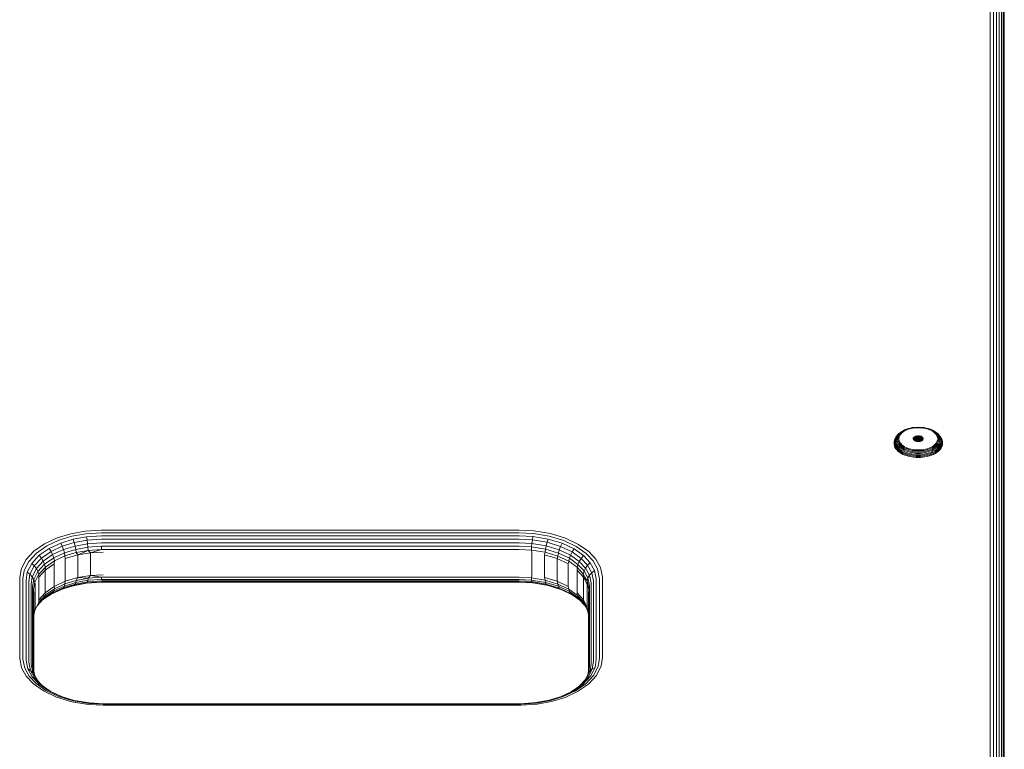
# Model space of a CAD drawing. Units: millimetres. Extents: x -2350 to 578302, y -1972 to 596964.
# Drawn here: x 7234 to 7518, y 6756 to 6967 of the extents above; entities that cross this region are included whole.
import ezdxf

# ---------------------------------------------------------------- set-up
doc = ezdxf.new("R2010")
doc.units = ezdxf.units.MM
doc.layers.add('Контур', color=7, linetype='Continuous', lineweight=15)

msp = doc.modelspace()

# ---------------------------------------------------------------- linework, layer by layer
at = {"layer": 'Контур'}
for p, q in [((7513.978, 6167.639), (7513.978, 7205.814)), ((7514.908, 6167.42), (7514.908, 7205.594)), ((7515.804, 6167.04), (7515.804, 7205.214)), ((7516.603, 6166.508), (7516.603, 7204.682)), ((7517.253, 6165.853), (7517.253, 7204.027)), ((7517.717, 6165.119), (7517.717, 7203.294)), ((7517.985, 6164.357), (7517.984, 7202.531)), ((7518.068, 7201.786), (7518.068, 6163.612)), ((7486.993, 6846.721), (7486.781, 6846.363)), ((7486.846, 6846.505), (7486.993, 6846.721)), ((7487.272, 6847.073), (7486.993, 6846.721)), ((7487.198, 6846.897), (7486.993, 6846.551)), ((7487.118, 6846.356), (7487.254, 6846.689)), ((7487.468, 6847.237), (7487.198, 6846.897)), ((7487.451, 6847.021), (7487.254, 6846.689)), ((7487.617, 6847.412), (7487.272, 6847.073)), ((7487.547, 6846.77), (7487.417, 6846.453)), ((7487.71, 6847.347), (7487.451, 6847.021)), ((7487.802, 6847.565), (7487.468, 6847.237)), ((7487.734, 6847.086), (7487.547, 6846.77)), ((7487.617, 6847.412), (7487.802, 6847.565)), ((7488.029, 6847.661), (7487.71, 6847.347)), ((7487.728, 6846.495), (7487.851, 6846.794)), ((7487.98, 6847.396), (7487.734, 6847.086)), ((7488.196, 6847.875), (7487.802, 6847.565)), ((7487.851, 6846.794), (7488.028, 6847.093)), ((7488.284, 6847.695), (7487.98, 6847.396)), ((7488.028, 6847.093), (7488.261, 6847.387)), ((7488.407, 6847.958), (7488.029, 6847.661)), ((7488.646, 6848.162), (7488.196, 6847.875)), ((7488.261, 6847.387), (7488.549, 6847.67)), ((7488.643, 6847.977), (7488.284, 6847.695)), ((7488.838, 6848.232), (7488.407, 6847.958)), ((7488.549, 6847.67), (7488.889, 6847.937)), ((7489.054, 6848.238), (7488.643, 6847.977)), ((7489.146, 6848.42), (7488.646, 6848.162)), ((7489.317, 6848.48), (7488.838, 6848.232)), ((7488.889, 6847.937), (7489.278, 6848.184)), ((7489.509, 6848.473), (7489.054, 6848.238)), ((7489.686, 6848.646), (7489.146, 6848.42)), ((7489.278, 6848.184), (7489.708, 6848.407)), ((7489.835, 6848.696), (7489.317, 6848.48)), ((7490.001, 6848.68), (7489.509, 6848.473)), ((7489.686, 6848.646), (7489.835, 6848.696)), ((7489.708, 6848.407), (7490.174, 6848.602)), ((7490.382, 6848.88), (7489.835, 6848.696)), ((7490.522, 6848.854), (7490.001, 6848.68)), ((7490.174, 6848.602), (7490.668, 6848.767)), ((7490.951, 6849.028), (7490.382, 6848.88)), ((7491.063, 6848.995), (7490.522, 6848.854)), ((7490.668, 6848.767), (7491.179, 6848.901)), ((7491.53, 6849.141), (7490.951, 6849.028)), ((7491.613, 6849.102), (7491.063, 6848.995)), ((7491.179, 6848.901), (7491.7, 6849.002)), ((7492.11, 6849.219), (7491.53, 6849.141)), ((7492.166, 6849.177), (7491.613, 6849.102)), ((7491.7, 6849.002), (7492.223, 6849.073)), ((7493.244, 6849.279), (7492.11, 6849.219)), ((7493.244, 6849.233), (7492.166, 6849.177)), ((7492.45, 6846.628), (7492.219, 6846.52)), ((7493.244, 6849.126), (7492.223, 6849.073)), ((7492.71, 6846.706), (7492.45, 6846.628)), ((7492.45, 6846.628), (7492.45, 6845.236)), ((7492.98, 6846.75), (7492.71, 6846.706)), ((7492.71, 6846.706), (7492.71, 6845.313)), ((7493.244, 6846.764), (7492.98, 6846.75)), ((7492.98, 6846.75), (7492.98, 6845.358)), ((7493.244, 6849.279), (7494.378, 6849.219)), ((7493.244, 6849.233), (7494.322, 6849.177)), ((7493.244, 6849.126), (7494.265, 6849.073)), ((7493.244, 6846.764), (7493.244, 6845.372)), ((7493.244, 6846.764), (7493.508, 6846.75)), ((7493.508, 6846.75), (7493.508, 6845.358)), ((7493.778, 6846.706), (7493.508, 6846.75)), ((7493.778, 6846.706), (7493.778, 6845.313)), ((7494.037, 6846.628), (7493.778, 6846.706)), ((7494.037, 6846.628), (7494.037, 6845.236)), ((7494.269, 6846.52), (7494.037, 6846.628)), ((7494.265, 6849.073), (7494.787, 6849.002)), ((7494.322, 6849.177), (7494.874, 6849.102)), ((7494.378, 6849.219), (7494.958, 6849.141)), ((7494.787, 6849.002), (7495.309, 6848.901)), ((7495.425, 6848.995), (7494.874, 6849.102)), ((7495.537, 6849.028), (7494.958, 6849.141)), ((7495.309, 6848.901), (7495.82, 6848.767)), ((7495.966, 6848.854), (7495.425, 6848.995)), ((7496.105, 6848.88), (7495.537, 6849.028)), ((7495.82, 6848.767), (7496.313, 6848.602)), ((7496.487, 6848.679), (7495.966, 6848.854)), ((7496.653, 6848.696), (7496.105, 6848.88)), ((7496.313, 6848.602), (7496.78, 6848.407)), ((7496.979, 6848.473), (7496.487, 6848.679)), ((7496.802, 6848.646), (7496.653, 6848.696)), ((7497.171, 6848.48), (7496.653, 6848.696)), ((7496.78, 6848.407), (7497.21, 6848.184)), ((7497.342, 6848.42), (7496.802, 6848.646)), ((7497.434, 6848.238), (7496.979, 6848.473)), ((7497.649, 6848.232), (7497.171, 6848.48)), ((7497.21, 6848.184), (7497.599, 6847.937)), ((7497.842, 6848.162), (7497.342, 6848.42)), ((7497.844, 6847.977), (7497.434, 6848.238)), ((7497.599, 6847.937), (7497.939, 6847.67)), ((7498.081, 6847.958), (7497.649, 6848.232)), ((7498.292, 6847.875), (7497.842, 6848.162)), ((7498.204, 6847.695), (7497.844, 6847.977)), ((7497.939, 6847.67), (7498.227, 6847.387)), ((7498.459, 6847.661), (7498.081, 6847.958)), ((7498.508, 6847.396), (7498.204, 6847.695)), ((7498.227, 6847.387), (7498.459, 6847.093)), ((7498.686, 6847.565), (7498.292, 6847.875)), ((7498.778, 6847.347), (7498.459, 6847.661)), ((7498.459, 6847.093), (7498.637, 6846.794)), ((7498.754, 6847.086), (7498.508, 6847.396)), ((7498.637, 6846.794), (7498.76, 6846.495)), ((7499.02, 6847.237), (7498.686, 6847.565)), ((7498.871, 6847.412), (7498.686, 6847.565)), ((7498.941, 6846.77), (7498.754, 6847.086)), ((7499.037, 6847.021), (7498.778, 6847.347)), ((7499.216, 6847.073), (7498.871, 6847.412)), ((7499.071, 6846.453), (7498.941, 6846.77)), ((7499.289, 6846.897), (7499.02, 6847.237)), ((7499.234, 6846.689), (7499.037, 6847.021)), ((7499.495, 6846.721), (7499.216, 6847.073)), ((7499.37, 6846.356), (7499.234, 6846.689)), ((7499.495, 6846.551), (7499.289, 6846.897)), ((7499.641, 6846.505), (7499.495, 6846.721)), ((7499.707, 6846.363), (7499.495, 6846.721)), ((7486.272, 6844.901), (7486.244, 6844.54)), ((7486.244, 6844.54), (7486.272, 6844.179)), ((7486.301, 6845.152), (7486.272, 6844.793)), ((7486.272, 6844.901), (7486.301, 6845.152)), ((7486.272, 6844.793), (7486.301, 6844.434)), ((7486.272, 6844.179), (7486.361, 6843.809)), ((7486.389, 6845.521), (7486.301, 6845.152)), ((7486.301, 6844.434), (7486.389, 6844.066)), ((7486.361, 6843.809), (7486.514, 6843.435)), ((7486.391, 6845.407), (7486.363, 6845.052)), ((7486.363, 6845.052), (7486.391, 6844.698)), ((7486.389, 6845.521), (7486.478, 6845.771)), ((7486.389, 6844.066), (7486.541, 6843.693)), ((7486.478, 6845.771), (7486.391, 6845.407)), ((7486.391, 6844.698), (7486.478, 6844.334)), ((7486.629, 6846.138), (7486.478, 6845.771)), ((7486.478, 6844.334), (7486.629, 6843.967)), ((7486.548, 6845.648), (7486.521, 6845.302)), ((7486.521, 6845.302), (7486.548, 6844.955)), ((7486.633, 6846.003), (7486.548, 6845.648)), ((7486.548, 6844.955), (7486.633, 6844.6)), ((7486.846, 6846.505), (7486.629, 6846.138)), ((7486.629, 6843.967), (7486.846, 6843.6)), ((7486.781, 6846.363), (7486.633, 6846.003)), ((7486.633, 6844.6), (7486.781, 6844.241)), ((7486.768, 6845.86), (7486.742, 6845.524)), ((7486.742, 6845.524), (7486.768, 6845.189)), ((7486.85, 6846.203), (7486.768, 6845.86)), ((7486.768, 6845.189), (7487.118, 6845.055)), ((7486.768, 6845.189), (7486.85, 6844.846)), ((7486.781, 6844.241), (7486.993, 6843.882)), ((7486.993, 6846.551), (7486.85, 6846.203)), ((7486.85, 6844.846), (7486.993, 6844.498)), ((7486.993, 6844.498), (7487.198, 6844.152)), ((7486.993, 6843.882), (7487.272, 6843.531)), ((7487.014, 6845.705), (7487.118, 6846.356)), ((7487.014, 6845.705), (7487.118, 6845.055)), ((7487.118, 6845.055), (7487.254, 6844.722)), ((7487.198, 6844.152), (7487.468, 6843.812)), ((7487.254, 6844.722), (7487.451, 6844.39)), ((7487.417, 6846.453), (7487.318, 6845.835)), ((7487.318, 6845.835), (7487.417, 6845.216)), ((7487.417, 6845.216), (7487.547, 6844.899)), ((7487.451, 6844.39), (7487.71, 6844.064)), ((7487.468, 6843.812), (7487.802, 6843.484)), ((7487.547, 6844.899), (7487.734, 6844.583)), ((7487.635, 6845.909), (7487.728, 6846.495)), ((7487.728, 6845.324), (7487.635, 6845.909)), ((7487.71, 6844.064), (7488.029, 6843.75)), ((7487.851, 6845.024), (7487.728, 6845.324)), ((7487.734, 6844.583), (7487.98, 6844.274)), ((7488.028, 6844.725), (7487.851, 6845.024)), ((7487.98, 6844.274), (7488.284, 6843.975)), ((7488.261, 6844.431), (7488.028, 6844.725)), ((7488.029, 6843.75), (7488.407, 6843.453)), ((7488.549, 6844.149), (7488.261, 6844.431)), ((7488.284, 6843.975), (7488.643, 6843.692)), ((7488.889, 6843.881), (7488.549, 6844.149)), ((7489.278, 6843.634), (7488.889, 6843.881)), ((7491.818, 6846.084), (7491.794, 6845.932)), ((7491.794, 6845.932), (7491.818, 6845.781)), ((7491.896, 6846.239), (7491.818, 6846.084)), ((7491.818, 6846.084), (7491.818, 6845.781)), ((7491.818, 6845.781), (7491.896, 6845.626)), ((7492.03, 6846.388), (7491.896, 6846.239)), ((7491.896, 6846.239), (7491.896, 6845.626)), ((7491.896, 6845.626), (7492.03, 6845.477)), ((7492.219, 6846.52), (7492.03, 6846.388)), ((7492.03, 6846.388), (7492.03, 6845.477)), ((7492.03, 6845.477), (7492.219, 6845.344)), ((7492.219, 6846.52), (7492.219, 6845.344)), ((7492.219, 6845.344), (7492.45, 6845.236)), ((7492.45, 6845.236), (7492.71, 6845.159)), ((7492.71, 6845.313), (7492.451, 6845.236)), ((7492.46, 6845.239), (7492.46, 6845.233)), ((7492.98, 6845.358), (7492.71, 6845.313)), ((7492.71, 6845.159), (7492.98, 6845.115)), ((7493.244, 6845.372), (7492.98, 6845.358)), ((7493.244, 6845.101), (7492.98, 6845.115)), ((7493.179, 6845.368), (7493.179, 6845.104)), ((7493.244, 6845.372), (7493.508, 6845.358)), ((7493.508, 6845.115), (7493.244, 6845.101)), ((7493.778, 6845.313), (7493.508, 6845.358)), ((7493.508, 6845.115), (7493.778, 6845.159)), ((7494.037, 6845.236), (7493.778, 6845.313)), ((7493.778, 6845.159), (7494.037, 6845.236)), ((7493.879, 6845.283), (7493.879, 6845.189)), ((7494.037, 6845.236), (7494.269, 6845.344)), ((7494.269, 6846.52), (7494.269, 6845.344)), ((7494.458, 6846.388), (7494.269, 6846.52)), ((7494.269, 6845.344), (7494.458, 6845.477)), ((7494.458, 6846.388), (7494.458, 6845.477)), ((7494.592, 6846.239), (7494.458, 6846.388)), ((7494.458, 6845.477), (7494.592, 6845.626)), ((7494.592, 6846.239), (7494.592, 6845.626)), ((7494.67, 6846.084), (7494.592, 6846.239)), ((7494.592, 6845.626), (7494.67, 6845.781)), ((7494.67, 6846.084), (7494.67, 6845.781)), ((7494.694, 6845.932), (7494.67, 6846.084)), ((7494.67, 6845.781), (7494.694, 6845.932)), ((7497.599, 6843.881), (7497.21, 6843.634)), ((7497.939, 6844.149), (7497.599, 6843.881)), ((7497.844, 6843.692), (7498.204, 6843.975)), ((7498.227, 6844.431), (7497.939, 6844.149)), ((7498.081, 6843.453), (7498.459, 6843.75)), ((7498.204, 6843.975), (7498.508, 6844.274)), ((7498.459, 6844.725), (7498.227, 6844.431)), ((7498.637, 6845.024), (7498.459, 6844.725)), ((7498.459, 6843.75), (7498.778, 6844.064)), ((7498.508, 6844.274), (7498.754, 6844.583)), ((7498.76, 6845.324), (7498.637, 6845.024)), ((7498.686, 6843.484), (7499.02, 6843.812)), ((7498.754, 6844.583), (7498.941, 6844.899)), ((7498.76, 6846.495), (7498.853, 6845.909)), ((7498.853, 6845.909), (7498.76, 6845.324)), ((7498.778, 6844.064), (7499.037, 6844.39)), ((7498.941, 6844.899), (7499.071, 6845.216)), ((7499.02, 6843.812), (7499.289, 6844.152)), ((7499.037, 6844.39), (7499.234, 6844.722)), ((7499.17, 6845.835), (7499.071, 6846.453)), ((7499.071, 6845.216), (7499.17, 6845.835)), ((7499.216, 6843.531), (7499.495, 6843.882)), ((7499.37, 6845.055), (7499.234, 6844.722)), ((7499.289, 6844.152), (7499.495, 6844.498)), ((7499.474, 6845.705), (7499.37, 6846.356)), ((7499.72, 6845.86), (7499.37, 6846.356)), ((7499.474, 6845.705), (7499.37, 6845.055)), ((7499.638, 6846.203), (7499.495, 6846.551)), ((7499.495, 6844.498), (7499.638, 6844.846)), ((7499.495, 6843.882), (7499.707, 6844.241)), ((7499.72, 6845.86), (7499.638, 6846.203)), ((7499.638, 6844.846), (7499.72, 6845.189)), ((7499.859, 6846.138), (7499.641, 6846.505)), ((7499.641, 6843.6), (7499.859, 6843.967)), ((7499.855, 6846.003), (7499.707, 6846.363)), ((7499.707, 6844.241), (7499.855, 6844.6)), ((7499.746, 6845.524), (7499.72, 6845.86)), ((7499.72, 6845.189), (7499.746, 6845.524)), ((7499.94, 6845.648), (7499.855, 6846.003)), ((7499.855, 6844.6), (7499.94, 6844.955)), ((7500.01, 6845.771), (7499.859, 6846.138)), ((7499.859, 6843.967), (7500.01, 6844.334)), ((7499.967, 6845.302), (7499.94, 6845.648)), ((7499.94, 6844.955), (7499.967, 6845.302)), ((7499.946, 6843.693), (7500.099, 6844.066)), ((7499.974, 6843.435), (7500.127, 6843.809)), ((7500.097, 6845.407), (7500.01, 6845.771)), ((7500.099, 6845.521), (7500.01, 6845.771)), ((7500.01, 6844.334), (7500.097, 6844.698)), ((7500.125, 6845.052), (7500.097, 6845.407)), ((7500.097, 6844.698), (7500.125, 6845.052)), ((7500.187, 6845.152), (7500.099, 6845.521)), ((7500.099, 6844.066), (7500.187, 6844.434)), ((7500.127, 6843.809), (7500.216, 6844.179)), ((7500.216, 6844.793), (7500.187, 6845.152)), ((7500.216, 6844.901), (7500.187, 6845.152)), ((7500.187, 6844.434), (7500.216, 6844.793)), ((7500.244, 6844.54), (7500.216, 6844.901)), ((7500.216, 6844.179), (7500.244, 6844.54)), ((7486.514, 6843.435), (7486.735, 6843.062)), ((7486.541, 6843.693), (7486.762, 6843.321)), ((7486.735, 6843.062), (7487.026, 6842.696)), ((7486.762, 6843.321), (7487.051, 6842.957)), ((7486.846, 6843.6), (7487.132, 6843.24)), ((7487.026, 6842.696), (7487.051, 6842.957)), ((7487.026, 6842.696), (7487.385, 6842.343)), ((7487.051, 6842.957), (7487.409, 6842.605)), ((7487.132, 6843.24), (7487.485, 6842.893)), ((7487.272, 6843.531), (7487.617, 6843.192)), ((7487.385, 6842.343), (7487.409, 6842.605)), ((7487.385, 6842.343), (7487.81, 6842.009)), ((7487.409, 6842.605), (7487.831, 6842.273)), ((7487.485, 6842.893), (7487.902, 6842.565)), ((7487.617, 6843.192), (7488.025, 6842.871)), ((7487.802, 6843.484), (7488.196, 6843.174)), ((7487.81, 6842.009), (7487.831, 6842.273)), ((7487.81, 6842.009), (7488.294, 6841.701)), ((7487.831, 6842.273), (7488.314, 6841.966)), ((7487.902, 6842.565), (7488.379, 6842.262)), ((7488.025, 6842.871), (7488.49, 6842.575)), ((7488.196, 6843.174), (7488.646, 6842.887)), ((7488.294, 6841.701), (7488.314, 6841.966)), ((7488.294, 6841.701), (7488.832, 6841.423)), ((7488.314, 6841.966), (7488.85, 6841.689)), ((7488.379, 6842.262), (7488.907, 6841.988)), ((7488.407, 6843.453), (7488.838, 6843.179)), ((7488.49, 6842.575), (7489.007, 6842.308)), ((7488.643, 6843.692), (7489.054, 6843.431)), ((7488.646, 6842.887), (7489.146, 6842.629)), ((7488.832, 6841.423), (7488.85, 6841.689)), ((7488.832, 6841.423), (7489.414, 6841.179)), ((7488.838, 6843.179), (7489.317, 6842.931)), ((7488.85, 6841.689), (7489.429, 6841.446)), ((7488.907, 6841.988), (7489.479, 6841.749)), ((7489.007, 6842.308), (7489.565, 6842.074)), ((7489.054, 6843.431), (7489.509, 6843.196)), ((7489.146, 6842.629), (7489.686, 6842.403)), ((7489.708, 6843.411), (7489.278, 6843.634)), ((7489.317, 6842.931), (7489.835, 6842.714)), ((7489.414, 6841.179), (7489.429, 6841.446)), ((7489.414, 6841.179), (7490.029, 6840.973)), ((7489.429, 6841.446), (7490.042, 6841.241)), ((7489.479, 6841.749), (7490.084, 6841.547)), ((7489.509, 6843.196), (7490.001, 6842.99)), ((7489.565, 6842.074), (7490.156, 6841.877)), ((7489.686, 6842.403), (7490.258, 6842.212)), ((7490.174, 6843.216), (7489.708, 6843.411)), ((7489.835, 6842.714), (7490.382, 6842.531)), ((7490.001, 6842.99), (7490.522, 6842.815)), ((7490.029, 6840.973), (7490.042, 6841.241)), ((7490.029, 6840.973), (7490.667, 6840.807)), ((7490.042, 6841.241), (7490.678, 6841.075)), ((7490.084, 6841.547), (7490.711, 6841.383)), ((7490.156, 6841.877), (7490.769, 6841.717)), ((7490.668, 6843.051), (7490.174, 6843.216)), ((7490.258, 6842.212), (7490.851, 6842.057)), ((7490.382, 6842.531), (7490.951, 6842.383)), ((7490.522, 6842.815), (7491.063, 6842.674)), ((7491.179, 6842.918), (7490.668, 6843.051)), ((7490.678, 6841.075), (7491.326, 6840.949)), ((7490.711, 6841.383), (7491.351, 6841.258)), ((7490.769, 6841.717), (7491.394, 6841.595)), ((7490.851, 6842.057), (7491.455, 6841.939)), ((7490.951, 6842.383), (7491.53, 6842.27)), ((7491.063, 6842.674), (7491.613, 6842.567)), ((7491.7, 6842.816), (7491.179, 6842.918)), ((7491.326, 6840.949), (7491.975, 6840.861)), ((7491.351, 6841.258), (7491.992, 6841.172)), ((7491.394, 6841.595), (7492.021, 6841.51)), ((7492.061, 6841.857), (7491.455, 6841.939)), ((7492.11, 6842.192), (7491.53, 6842.27)), ((7492.166, 6842.492), (7491.613, 6842.567)), ((7492.223, 6842.745), (7491.7, 6842.816)), ((7492.626, 6841.122), (7491.992, 6841.172)), ((7492.64, 6841.461), (7492.021, 6841.51)), ((7492.66, 6841.81), (7492.061, 6841.857)), ((7493.244, 6842.132), (7492.11, 6842.192)), ((7493.244, 6842.436), (7492.166, 6842.492)), ((7493.244, 6842.692), (7492.223, 6842.745)), ((7493.244, 6841.106), (7492.626, 6841.122)), ((7493.244, 6841.446), (7492.64, 6841.461)), ((7493.244, 6841.795), (7492.66, 6841.81)), ((7493.244, 6842.692), (7494.265, 6842.745)), ((7493.244, 6842.436), (7494.322, 6842.492)), ((7493.244, 6842.132), (7494.378, 6842.192)), ((7493.244, 6841.795), (7493.828, 6841.81)), ((7493.244, 6841.446), (7493.848, 6841.461)), ((7493.244, 6841.106), (7493.862, 6841.122)), ((7493.828, 6841.81), (7494.427, 6841.857)), ((7493.848, 6841.461), (7494.467, 6841.51)), ((7493.862, 6841.122), (7494.496, 6841.172)), ((7494.787, 6842.816), (7494.265, 6842.745)), ((7494.322, 6842.492), (7494.874, 6842.567)), ((7494.378, 6842.192), (7494.958, 6842.27)), ((7494.427, 6841.857), (7495.033, 6841.939)), ((7494.467, 6841.51), (7495.094, 6841.595)), ((7494.496, 6841.172), (7495.137, 6841.258)), ((7494.513, 6840.861), (7495.162, 6840.949)), ((7495.309, 6842.918), (7494.787, 6842.816)), ((7494.874, 6842.567), (7495.425, 6842.674)), ((7494.958, 6842.27), (7495.537, 6842.383)), ((7495.033, 6841.939), (7495.637, 6842.057)), ((7495.094, 6841.595), (7495.719, 6841.717)), ((7495.137, 6841.258), (7495.777, 6841.383)), ((7495.162, 6840.949), (7495.81, 6841.075)), ((7495.82, 6843.051), (7495.309, 6842.918)), ((7495.425, 6842.674), (7495.966, 6842.815)), ((7495.537, 6842.383), (7496.105, 6842.531)), ((7495.637, 6842.057), (7496.23, 6842.212)), ((7495.719, 6841.717), (7496.332, 6841.877)), ((7495.777, 6841.383), (7496.404, 6841.547)), ((7495.81, 6841.075), (7496.446, 6841.241)), ((7496.313, 6843.216), (7495.82, 6843.051)), ((7495.821, 6840.807), (7496.459, 6840.973)), ((7495.966, 6842.815), (7496.487, 6842.99)), ((7496.105, 6842.531), (7496.653, 6842.714)), ((7496.23, 6842.212), (7496.802, 6842.403)), ((7496.78, 6843.411), (7496.313, 6843.216)), ((7496.332, 6841.877), (7496.923, 6842.074)), ((7496.404, 6841.547), (7497.009, 6841.749)), ((7496.446, 6841.241), (7497.059, 6841.446)), ((7496.459, 6840.973), (7496.446, 6841.241)), ((7496.459, 6840.973), (7497.074, 6841.179)), ((7496.487, 6842.99), (7496.979, 6843.196)), ((7496.653, 6842.714), (7497.171, 6842.931)), ((7497.21, 6843.634), (7496.78, 6843.411)), ((7496.802, 6842.403), (7497.342, 6842.629)), ((7496.923, 6842.074), (7497.481, 6842.308)), ((7496.979, 6843.196), (7497.434, 6843.431)), ((7497.009, 6841.749), (7497.581, 6841.988)), ((7497.059, 6841.446), (7497.638, 6841.689)), ((7497.074, 6841.179), (7497.059, 6841.446)), ((7497.074, 6841.179), (7497.656, 6841.423)), ((7497.171, 6842.931), (7497.649, 6843.179)), ((7497.342, 6842.629), (7497.842, 6842.887)), ((7497.434, 6843.431), (7497.844, 6843.692)), ((7497.481, 6842.308), (7497.998, 6842.575)), ((7497.581, 6841.988), (7498.109, 6842.262)), ((7497.638, 6841.689), (7498.174, 6841.966)), ((7497.656, 6841.423), (7497.638, 6841.689)), ((7497.649, 6843.179), (7498.081, 6843.453)), ((7497.656, 6841.423), (7498.194, 6841.701)), ((7497.842, 6842.887), (7498.292, 6843.174)), ((7497.998, 6842.575), (7498.463, 6842.871)), ((7498.109, 6842.262), (7498.586, 6842.565)), ((7498.174, 6841.966), (7498.656, 6842.273)), ((7498.194, 6841.701), (7498.174, 6841.966)), ((7498.194, 6841.701), (7498.678, 6842.009)), ((7498.292, 6843.174), (7498.686, 6843.484)), ((7498.463, 6842.871), (7498.871, 6843.192)), ((7498.586, 6842.565), (7499.003, 6842.893)), ((7498.656, 6842.273), (7499.079, 6842.605)), ((7498.678, 6842.009), (7498.656, 6842.273)), ((7498.678, 6842.009), (7499.103, 6842.343)), ((7498.871, 6843.192), (7499.216, 6843.531)), ((7499.003, 6842.893), (7499.356, 6843.24)), ((7499.079, 6842.605), (7499.437, 6842.957)), ((7499.103, 6842.343), (7499.079, 6842.605)), ((7499.103, 6842.343), (7499.462, 6842.696)), ((7499.356, 6843.24), (7499.641, 6843.6)), ((7499.437, 6842.957), (7499.726, 6843.321)), ((7499.462, 6842.696), (7499.437, 6842.957)), ((7499.462, 6842.696), (7499.752, 6843.062)), ((7499.726, 6843.321), (7499.946, 6843.693)), ((7499.752, 6843.062), (7499.974, 6843.435)), ((7490.667, 6840.807), (7491.318, 6840.68)), ((7491.318, 6840.68), (7491.97, 6840.592)), ((7491.97, 6840.592), (7492.615, 6840.541)), ((7492.618, 6840.811), (7491.975, 6840.861)), ((7493.244, 6840.525), (7492.615, 6840.541)), ((7493.244, 6840.794), (7492.618, 6840.811)), ((7493.244, 6840.794), (7493.87, 6840.811)), ((7493.244, 6840.525), (7493.873, 6840.541)), ((7493.87, 6840.811), (7494.513, 6840.861)), ((7493.873, 6840.541), (7494.518, 6840.592)), ((7494.518, 6840.592), (7495.17, 6840.68)), ((7495.17, 6840.68), (7495.821, 6840.807)), ((7248.687, 6818.47), (7244.806, 6817.279)), ((7252.881, 6819.237), (7248.687, 6818.47)), ((7253.081, 6818.497), (7249.049, 6817.76)), ((7257.513, 6819.558), (7252.881, 6819.237)), ((7257.534, 6818.805), (7253.081, 6818.497)), ((7258.068, 6819.561), (7257.513, 6819.558)), ((7258.068, 6818.808), (7257.534, 6818.805)), ((7258.068, 6819.561), (7378.068, 6819.561)), ((7258.068, 6818.808), (7378.068, 6818.808)), ((7378.068, 6819.561), (7382.358, 6819.34)), ((7378.068, 6818.808), (7382.192, 6818.596)), ((7382.192, 6818.596), (7386.774, 6817.834)), ((7382.358, 6819.34), (7387.124, 6818.548)), ((7387.124, 6818.548), (7391.506, 6817.212)), ((7241.178, 6815.596), (7238.074, 6813.452)), ((7244.806, 6817.279), (7241.178, 6815.596)), ((7245.318, 6816.614), (7241.83, 6814.997)), ((7245.811, 6815.805), (7242.458, 6814.25)), ((7249.049, 6817.76), (7245.318, 6816.614)), ((7249.398, 6816.906), (7245.811, 6815.805)), ((7245.811, 6815.805), (7246.251, 6814.89)), ((7249.709, 6815.952), (7246.251, 6814.89)), ((7253.274, 6817.615), (7249.398, 6816.906)), ((7249.398, 6816.906), (7249.709, 6815.952)), ((7253.446, 6816.635), (7249.709, 6815.952)), ((7249.709, 6815.952), (7249.962, 6814.954)), ((7253.586, 6815.617), (7249.962, 6814.954)), ((7257.555, 6817.911), (7253.274, 6817.615)), ((7253.274, 6817.615), (7253.446, 6816.635)), ((7257.573, 6816.921), (7253.446, 6816.635)), ((7253.446, 6816.635), (7253.586, 6815.617)), ((7257.588, 6815.893), (7253.586, 6815.617)), ((7253.586, 6815.617), (7253.686, 6814.623)), ((7258.068, 6817.915), (7257.555, 6817.911)), ((7258.068, 6816.924), (7257.573, 6816.921)), ((7258.068, 6815.897), (7257.588, 6815.893)), ((7258.068, 6817.915), (7378.068, 6817.914)), ((7258.068, 6816.924), (7378.068, 6816.924)), ((7258.068, 6815.897), (7378.068, 6815.896)), ((7378.068, 6817.914), (7382.033, 6817.71)), ((7378.068, 6816.924), (7381.89, 6816.727)), ((7378.068, 6815.896), (7381.774, 6815.706)), ((7381.692, 6814.71), (7381.774, 6815.706)), ((7381.774, 6815.706), (7381.89, 6816.727)), ((7381.774, 6815.706), (7385.893, 6815.021)), ((7381.89, 6816.727), (7382.033, 6817.71)), ((7381.89, 6816.727), (7386.137, 6816.021)), ((7382.033, 6817.71), (7386.438, 6816.978)), ((7386.137, 6816.021), (7385.893, 6815.021)), ((7386.438, 6816.978), (7386.137, 6816.021)), ((7390.041, 6814.831), (7386.137, 6816.021)), ((7390.487, 6815.743), (7386.438, 6816.978)), ((7390.987, 6816.549), (7386.774, 6817.834)), ((7390.487, 6815.743), (7390.041, 6814.831)), ((7393.943, 6814.098), (7390.487, 6815.743)), ((7394.582, 6814.838), (7390.987, 6816.549)), ((7391.506, 6817.212), (7395.245, 6815.431)), ((7395.245, 6815.431), (7398.179, 6813.35)), ((7238.074, 6813.452), (7235.745, 6810.938)), ((7238.846, 6812.935), (7236.607, 6810.518)), ((7241.83, 6814.997), (7238.846, 6812.935)), ((7242.458, 6814.25), (7239.59, 6812.268)), ((7243.019, 6813.391), (7240.253, 6811.48)), ((7242.458, 6814.25), (7243.019, 6813.391)), ((7246.251, 6814.89), (7243.019, 6813.391)), ((7243.019, 6813.391), (7243.474, 6812.471)), ((7246.609, 6813.925), (7243.474, 6812.471)), ((7246.864, 6812.969), (7243.799, 6811.547)), ((7246.251, 6814.89), (7246.609, 6813.925)), ((7249.962, 6814.954), (7246.609, 6813.925)), ((7246.609, 6813.925), (7246.864, 6812.969)), ((7250.143, 6813.975), (7246.864, 6812.969)), ((7247.012, 6812.078), (7246.864, 6812.969)), ((7250.247, 6813.072), (7247.012, 6812.078)), ((7249.962, 6814.954), (7250.143, 6813.975)), ((7253.686, 6814.623), (7250.143, 6813.975)), ((7250.247, 6813.072), (7250.143, 6813.975)), ((7253.743, 6813.711), (7250.247, 6813.072)), ((7250.706, 6812.382), (7250.247, 6813.072)), ((7250.706, 6812.382), (7253.743, 6813.711)), ((7254.429, 6812.996), (7250.706, 6812.382)), ((7257.599, 6814.894), (7253.686, 6814.623)), ((7253.743, 6813.711), (7253.686, 6814.623)), ((7257.605, 6813.978), (7253.743, 6813.711)), ((7254.429, 6812.996), (7253.743, 6813.711)), ((7254.429, 6812.996), (7257.605, 6813.978)), ((7258.068, 6813.188), (7254.429, 6812.996)), ((7254.429, 6812.996), (7254.429, 6806.443)), ((7258.068, 6814.897), (7257.599, 6814.894)), ((7257.599, 6814.894), (7257.605, 6813.978)), ((7258.068, 6813.981), (7257.605, 6813.978)), ((7258.068, 6814.897), (7378.068, 6814.897)), ((7378.068, 6813.981), (7258.068, 6813.981)), ((7378.068, 6814.897), (7381.692, 6814.71)), ((7378.068, 6813.981), (7381.644, 6813.797)), ((7381.644, 6813.797), (7381.692, 6814.71)), ((7385.618, 6813.136), (7381.644, 6813.797)), ((7381.707, 6812.996), (7381.644, 6813.797)), ((7381.692, 6814.71), (7385.718, 6814.041)), ((7381.707, 6806.443), (7381.707, 6812.996)), ((7385.43, 6812.382), (7385.618, 6813.136)), ((7385.618, 6813.136), (7385.718, 6814.041)), ((7389.271, 6812.022), (7385.618, 6813.136)), ((7385.893, 6815.021), (7385.718, 6814.041)), ((7389.42, 6812.912), (7385.718, 6814.041)), ((7389.679, 6813.866), (7385.893, 6815.021)), ((7389.271, 6812.022), (7389.42, 6812.912)), ((7389.679, 6813.866), (7389.42, 6812.912)), ((7392.579, 6811.408), (7389.42, 6812.912)), ((7390.041, 6814.831), (7389.679, 6813.866)), ((7392.91, 6812.328), (7389.679, 6813.866)), ((7393.373, 6813.244), (7390.041, 6814.831)), ((7393.373, 6813.244), (7392.91, 6812.328)), ((7393.943, 6814.098), (7393.373, 6813.244)), ((7395.987, 6811.39), (7393.373, 6813.244)), ((7396.654, 6812.175), (7393.943, 6814.098)), ((7397.402, 6812.837), (7394.582, 6814.838)), ((7399.399, 6810.697), (7397.402, 6812.837)), ((7398.179, 6813.35), (7400.256, 6811.124)), ((7234.363, 6808.204), (7235.745, 6810.938)), ((7235.279, 6807.89), (7236.607, 6810.518)), ((7236.16, 6807.419), (7237.437, 6809.945)), ((7239.59, 6812.268), (7237.437, 6809.945)), ((7237.437, 6809.945), (7238.178, 6809.241)), ((7240.253, 6811.48), (7238.178, 6809.241)), ((7240.792, 6810.618), (7238.78, 6808.446)), ((7241.177, 6809.735), (7239.21, 6807.612)), ((7239.59, 6812.268), (7240.253, 6811.48)), ((7240.253, 6811.48), (7240.792, 6810.618)), ((7243.474, 6812.471), (7240.792, 6810.618)), ((7240.792, 6810.618), (7241.177, 6809.735)), ((7243.799, 6811.547), (7241.177, 6809.735)), ((7241.399, 6808.888), (7241.177, 6809.735)), ((7243.926, 6809.828), (7241.328, 6807.994)), ((7243.987, 6810.676), (7241.399, 6808.888)), ((7243.474, 6812.471), (7243.799, 6811.547)), ((7243.987, 6810.676), (7243.799, 6811.547)), ((7243.926, 6809.828), (7243.987, 6810.676)), ((7243.926, 6809.828), (7243.926, 6803.275)), ((7247.012, 6812.078), (7243.987, 6810.676)), ((7247.124, 6811.318), (7247.012, 6812.078)), ((7250.706, 6812.382), (7247.124, 6811.318)), ((7247.124, 6811.318), (7247.124, 6804.765)), ((7250.706, 6812.382), (7250.706, 6805.829)), ((7389.012, 6811.318), (7385.43, 6812.382)), ((7385.43, 6805.829), (7385.43, 6812.382)), ((7389.012, 6811.318), (7389.271, 6812.022)), ((7392.21, 6809.828), (7389.012, 6811.318)), ((7389.012, 6804.765), (7389.012, 6811.318)), ((7392.388, 6810.538), (7389.271, 6812.022)), ((7392.21, 6809.828), (7392.388, 6810.538)), ((7392.21, 6803.275), (7392.21, 6809.828)), ((7392.388, 6810.538), (7392.579, 6811.408)), ((7394.834, 6808.803), (7392.388, 6810.538)), ((7392.91, 6812.328), (7392.579, 6811.408)), ((7395.057, 6809.65), (7392.579, 6811.408)), ((7395.445, 6810.53), (7392.91, 6812.328)), ((7394.834, 6808.803), (7395.057, 6809.65)), ((7395.445, 6810.53), (7395.057, 6809.65)), ((7396.812, 6807.77), (7395.057, 6809.65)), ((7395.987, 6811.39), (7395.445, 6810.53)), ((7397.24, 6808.607), (7395.445, 6810.53)), ((7396.654, 6812.175), (7395.987, 6811.39)), ((7397.838, 6809.407), (7395.987, 6811.39)), ((7398.574, 6810.117), (7396.654, 6812.175)), ((7398.574, 6810.117), (7397.838, 6809.407)), ((7399.81, 6807.894), (7398.574, 6810.117)), ((7400.684, 6808.385), (7399.399, 6810.697)), ((7400.256, 6811.124), (7401.593, 6808.719)), ((7233.978, 6805.744), (7234.363, 6808.204)), ((7234.908, 6805.524), (7235.279, 6807.89)), ((7235.804, 6805.145), (7236.16, 6807.419)), ((7236.946, 6806.805), (7236.16, 6807.419)), ((7236.603, 6804.612), (7236.946, 6806.805)), ((7236.946, 6806.805), (7238.178, 6809.241)), ((7237.586, 6806.084), (7236.946, 6806.805)), ((7237.586, 6806.084), (7238.78, 6808.446)), ((7238.042, 6805.303), (7239.21, 6807.612)), ((7238.178, 6809.241), (7238.78, 6808.446)), ((7238.78, 6808.446), (7239.21, 6807.612)), ((7239.458, 6806.792), (7239.21, 6807.612)), ((7241.399, 6808.888), (7239.458, 6806.792)), ((7241.328, 6807.994), (7239.472, 6805.939)), ((7241.328, 6807.994), (7241.399, 6808.888)), ((7241.328, 6807.994), (7241.328, 6801.44)), ((7394.808, 6807.994), (7394.834, 6808.803)), ((7396.664, 6805.939), (7394.808, 6807.994)), ((7394.808, 6801.44), (7394.808, 6807.994)), ((7396.566, 6806.948), (7394.834, 6808.803)), ((7396.566, 6806.948), (7396.812, 6807.77)), ((7397.68, 6804.942), (7396.566, 6806.948)), ((7396.664, 6805.939), (7396.566, 6806.948)), ((7397.24, 6808.607), (7396.812, 6807.77)), ((7397.941, 6805.737), (7396.812, 6807.77)), ((7397.838, 6809.407), (7397.24, 6808.607)), ((7398.395, 6806.528), (7397.24, 6808.607)), ((7399.029, 6807.263), (7397.838, 6809.407)), ((7399.029, 6807.263), (7398.395, 6806.528)), ((7399.81, 6807.894), (7399.029, 6807.263)), ((7399.527, 6804.896), (7399.029, 6807.263)), ((7400.326, 6805.439), (7399.81, 6807.894)), ((7401.221, 6805.831), (7400.684, 6808.385)), ((7402.152, 6806.062), (7401.593, 6808.719)), ((7233.978, 6782.801), (7233.978, 6805.744)), ((7234.908, 6805.524), (7234.908, 6782.582)), ((7235.804, 6805.145), (7235.804, 6782.201)), ((7236.603, 6804.612), (7236.603, 6781.67)), ((7237.253, 6803.958), (7237.586, 6806.084)), ((7238.042, 6805.303), (7237.586, 6806.084)), ((7237.717, 6803.224), (7238.042, 6805.303)), ((7237.984, 6802.462), (7238.305, 6804.513)), ((7238.305, 6804.513), (7238.042, 6805.303)), ((7239.458, 6806.792), (7238.305, 6804.513)), ((7238.402, 6803.804), (7238.305, 6804.513)), ((7239.472, 6805.939), (7239.458, 6806.792)), ((7239.472, 6805.939), (7239.472, 6799.386)), ((7243.926, 6803.275), (7247.124, 6804.765)), ((7243.987, 6802.632), (7247.012, 6804.035)), ((7250.143, 6804.407), (7246.864, 6803.4)), ((7247.012, 6804.035), (7246.864, 6803.4)), ((7247.012, 6804.035), (7250.247, 6805.028)), ((7247.124, 6804.765), (7247.012, 6804.035)), ((7247.124, 6804.765), (7250.706, 6805.829)), ((7253.274, 6804.206), (7249.398, 6803.497)), ((7253.446, 6804.29), (7249.709, 6803.607)), ((7253.586, 6804.581), (7249.962, 6803.918)), ((7250.143, 6804.407), (7249.962, 6803.918)), ((7253.686, 6805.055), (7250.143, 6804.407)), ((7250.247, 6805.028), (7250.143, 6804.407)), ((7250.706, 6805.829), (7250.247, 6805.028)), ((7250.247, 6805.028), (7253.743, 6805.667)), ((7250.706, 6805.829), (7254.429, 6806.443)), ((7250.706, 6805.829), (7253.743, 6805.667)), ((7257.555, 6804.502), (7253.274, 6804.206)), ((7253.446, 6804.29), (7253.274, 6804.206)), ((7253.586, 6804.581), (7253.446, 6804.29)), ((7257.573, 6804.575), (7253.446, 6804.29)), ((7253.686, 6805.055), (7253.586, 6804.581)), ((7257.588, 6804.858), (7253.586, 6804.581)), ((7253.743, 6805.667), (7253.686, 6805.055)), ((7257.599, 6805.325), (7253.686, 6805.055)), ((7254.429, 6806.443), (7253.743, 6805.667)), ((7257.605, 6805.934), (7253.743, 6805.667)), ((7258.068, 6806.635), (7254.429, 6806.443)), ((7254.429, 6806.443), (7257.605, 6805.934)), ((7258.068, 6804.505), (7257.555, 6804.502)), ((7258.068, 6804.578), (7257.573, 6804.575)), ((7258.068, 6804.861), (7257.588, 6804.858)), ((7257.605, 6805.934), (7257.599, 6805.325)), ((7258.068, 6805.328), (7257.599, 6805.325)), ((7258.068, 6805.937), (7257.605, 6805.934)), ((7258.068, 6805.937), (7378.068, 6805.937)), ((7258.068, 6805.328), (7378.068, 6805.328)), ((7258.068, 6804.861), (7378.068, 6804.861)), ((7258.068, 6804.578), (7378.068, 6804.578)), ((7258.068, 6804.505), (7378.068, 6804.505)), ((7378.068, 6805.937), (7381.644, 6805.753)), ((7378.068, 6805.328), (7381.692, 6805.142)), ((7378.068, 6804.861), (7381.774, 6804.67)), ((7378.068, 6804.578), (7381.89, 6804.382)), ((7378.068, 6804.505), (7382.033, 6804.301)), ((7381.707, 6806.443), (7381.644, 6805.753)), ((7385.618, 6805.092), (7381.644, 6805.753)), ((7381.644, 6805.753), (7381.692, 6805.142)), ((7381.692, 6805.142), (7385.718, 6804.472)), ((7381.692, 6805.142), (7381.774, 6804.67)), ((7381.774, 6804.67), (7385.893, 6803.985)), ((7381.774, 6804.67), (7381.89, 6804.382)), ((7381.89, 6804.382), (7386.137, 6803.675)), ((7381.89, 6804.382), (7382.033, 6804.301)), ((7382.033, 6804.301), (7386.438, 6803.568)), ((7385.43, 6805.829), (7385.618, 6805.092)), ((7389.012, 6804.765), (7385.43, 6805.829)), ((7385.618, 6805.092), (7385.718, 6804.472)), ((7389.271, 6803.978), (7385.618, 6805.092)), ((7385.718, 6804.472), (7385.893, 6803.985)), ((7389.42, 6803.343), (7385.718, 6804.472)), ((7385.893, 6803.985), (7386.137, 6803.675)), ((7389.679, 6802.831), (7385.893, 6803.985)), ((7389.012, 6804.765), (7389.271, 6803.978)), ((7392.21, 6803.275), (7389.012, 6804.765)), ((7389.271, 6803.978), (7389.42, 6803.343)), ((7392.388, 6802.494), (7389.271, 6803.978)), ((7396.664, 6805.939), (7397.68, 6804.942)), ((7397.734, 6803.804), (7396.664, 6805.939)), ((7396.664, 6799.386), (7396.664, 6805.939)), ((7397.68, 6804.942), (7397.941, 6805.737)), ((7398.146, 6802.727), (7397.68, 6804.942)), ((7397.734, 6803.804), (7397.68, 6804.942)), ((7398.395, 6806.528), (7397.941, 6805.737)), ((7398.414, 6803.493), (7397.941, 6805.737)), ((7398.877, 6804.233), (7398.395, 6806.528)), ((7398.883, 6803.958), (7398.877, 6804.233)), ((7399.532, 6804.612), (7399.527, 6804.896)), ((7399.532, 6804.612), (7399.532, 6781.669)), ((7400.332, 6805.144), (7400.326, 6805.439)), ((7400.332, 6805.144), (7400.332, 6782.201)), ((7401.227, 6805.524), (7401.221, 6805.831)), ((7401.227, 6805.524), (7401.227, 6782.581)), ((7402.158, 6805.744), (7402.152, 6806.062)), ((7402.158, 6805.744), (7402.158, 6782.801)), ((7237.253, 6803.958), (7237.253, 6781.015)), ((7237.717, 6803.224), (7237.717, 6780.281)), ((7237.984, 6802.462), (7237.984, 6779.519)), ((7238.068, 6801.716), (7238.068, 6778.882)), ((7238.402, 6803.804), (7238.402, 6797.251)), ((7239.472, 6799.386), (7241.328, 6801.44)), ((7243.474, 6801.435), (7240.792, 6799.582)), ((7243.799, 6801.979), (7241.177, 6800.167)), ((7241.328, 6801.44), (7243.926, 6803.275)), ((7241.328, 6801.44), (7241.399, 6800.844)), ((7241.399, 6800.844), (7243.987, 6802.632)), ((7246.251, 6802.545), (7243.019, 6801.046)), ((7243.474, 6801.435), (7243.019, 6801.046)), ((7246.609, 6802.889), (7243.474, 6801.435)), ((7243.799, 6801.979), (7243.474, 6801.435)), ((7246.864, 6803.4), (7243.799, 6801.979)), ((7243.987, 6802.632), (7243.799, 6801.979)), ((7243.926, 6803.275), (7243.987, 6802.632)), ((7249.398, 6803.497), (7246.161, 6802.503)), ((7249.709, 6803.607), (7246.251, 6802.545)), ((7246.609, 6802.889), (7246.251, 6802.545)), ((7249.962, 6803.918), (7246.609, 6802.889)), ((7246.864, 6803.4), (7246.609, 6802.889)), ((7249.709, 6803.607), (7249.398, 6803.497)), ((7249.962, 6803.918), (7249.709, 6803.607)), ((7386.137, 6803.675), (7386.438, 6803.568)), ((7390.041, 6802.485), (7386.137, 6803.675)), ((7390.131, 6802.442), (7386.438, 6803.568)), ((7389.42, 6803.343), (7389.679, 6802.831)), ((7392.579, 6801.839), (7389.42, 6803.343)), ((7389.679, 6802.831), (7390.041, 6802.485)), ((7392.91, 6801.292), (7389.679, 6802.831)), ((7393.373, 6800.899), (7390.041, 6802.485)), ((7392.21, 6803.275), (7392.388, 6802.494)), ((7392.388, 6802.494), (7392.579, 6801.839)), ((7394.834, 6800.759), (7392.388, 6802.494)), ((7392.579, 6801.839), (7392.91, 6801.292)), ((7395.057, 6800.082), (7392.579, 6801.839)), ((7392.91, 6801.292), (7393.373, 6800.899)), ((7395.445, 6799.495), (7392.91, 6801.292)), ((7394.808, 6801.44), (7394.834, 6800.759)), ((7396.664, 6799.386), (7394.808, 6801.44)), ((7397.734, 6803.804), (7398.146, 6802.727)), ((7398.151, 6802.462), (7397.734, 6803.804)), ((7397.734, 6803.804), (7397.734, 6797.251)), ((7398.068, 6778.985), (7398.068, 6801.716)), ((7398.414, 6803.493), (7398.146, 6802.727)), ((7398.151, 6802.462), (7398.146, 6802.727)), ((7398.151, 6802.462), (7398.151, 6779.518)), ((7398.419, 6803.224), (7398.414, 6803.493)), ((7398.419, 6803.224), (7398.419, 6780.281)), ((7398.883, 6803.958), (7398.883, 6781.014)), ((7238.305, 6796.469), (7239.458, 6798.748)), ((7240.792, 6799.582), (7239.021, 6797.671)), ((7241.177, 6800.167), (7239.21, 6798.044)), ((7239.458, 6798.748), (7239.21, 6798.044)), ((7239.458, 6798.748), (7241.399, 6800.844)), ((7239.472, 6799.386), (7239.458, 6798.748)), ((7243.019, 6801.046), (7240.6, 6799.374)), ((7241.177, 6800.167), (7240.792, 6799.582)), ((7241.399, 6800.844), (7241.177, 6800.167)), ((7395.625, 6799.302), (7393.373, 6800.899)), ((7394.834, 6800.759), (7395.057, 6800.082)), ((7396.566, 6798.904), (7394.834, 6800.759)), ((7395.057, 6800.082), (7395.445, 6799.495)), ((7396.812, 6798.201), (7395.057, 6800.082)), ((7397.049, 6797.776), (7395.445, 6799.495)), ((7396.664, 6799.386), (7396.566, 6798.904)), ((7396.566, 6798.904), (7396.812, 6798.201)), ((7397.68, 6796.898), (7396.566, 6798.904)), ((7396.664, 6799.386), (7397.68, 6796.898)), ((7397.734, 6797.251), (7396.664, 6799.386)), ((7238.068, 6794.951), (7238.305, 6796.469)), ((7238.257, 6796.159), (7239.21, 6798.044)), ((7238.402, 6797.251), (7238.305, 6796.469)), ((7397.768, 6796.481), (7396.812, 6798.201)), ((7397.734, 6797.251), (7397.68, 6796.898)), ((7398.068, 6795.055), (7397.68, 6796.898)), ((7398.068, 6795.163), (7397.734, 6797.251)), ((7233.978, 6782.801), (7233.984, 6782.482)), ((7233.984, 6782.482), (7234.543, 6779.825)), ((7234.908, 6782.582), (7234.914, 6782.275)), ((7234.914, 6782.275), (7235.452, 6779.721)), ((7235.804, 6782.201), (7235.81, 6781.907)), ((7235.81, 6781.907), (7236.326, 6779.452)), ((7236.603, 6781.67), (7236.609, 6781.386)), ((7236.609, 6781.386), (7237.107, 6779.018)), ((7399.532, 6781.669), (7399.189, 6779.477)), ((7400.332, 6782.201), (7399.976, 6779.927)), ((7401.227, 6782.581), (7400.857, 6780.216)), ((7402.158, 6782.801), (7401.773, 6780.34)), ((7234.543, 6779.825), (7235.879, 6777.42)), ((7235.452, 6779.721), (7236.737, 6777.408)), ((7236.326, 6779.452), (7237.107, 6779.018)), ((7236.326, 6779.452), (7237.561, 6777.229)), ((7237.107, 6779.018), (7237.741, 6778.444)), ((7237.107, 6779.018), (7238.298, 6776.875)), ((7237.253, 6781.015), (7237.258, 6780.739)), ((7237.258, 6780.739), (7237.741, 6778.444)), ((7237.717, 6780.281), (7237.722, 6780.012)), ((7237.722, 6780.012), (7237.99, 6779.253)), ((7237.722, 6780.012), (7238.194, 6777.768)), ((7237.741, 6778.444), (7238.194, 6777.768)), ((7237.741, 6778.444), (7238.896, 6776.365)), ((7237.984, 6779.519), (7237.99, 6779.253)), ((7237.99, 6779.253), (7238.368, 6777.455)), ((7398.55, 6778.888), (7397.356, 6776.526)), ((7398.151, 6779.518), (7397.879, 6777.778)), ((7399.189, 6779.477), (7397.958, 6777.041)), ((7398.419, 6780.281), (7398.094, 6778.202)), ((7398.094, 6778.202), (7398.55, 6778.888)), ((7398.883, 6781.014), (7398.55, 6778.888)), ((7398.55, 6778.888), (7399.189, 6779.477)), ((7399.976, 6779.927), (7398.699, 6777.401)), ((7399.976, 6779.927), (7399.189, 6779.477)), ((7400.857, 6780.216), (7399.529, 6777.588)), ((7400.391, 6777.606), (7401.773, 6780.34)), ((7235.879, 6777.42), (7237.957, 6775.194)), ((7236.737, 6777.408), (7238.734, 6775.268)), ((7237.561, 6777.229), (7238.298, 6776.875)), ((7237.561, 6777.229), (7239.481, 6775.171)), ((7238.194, 6777.768), (7239.087, 6776.16)), ((7238.298, 6776.875), (7238.896, 6776.365)), ((7238.298, 6776.875), (7240.149, 6774.892)), ((7238.896, 6776.365), (7240.511, 6774.635)), ((7395.536, 6774.562), (7397.356, 6776.526)), ((7395.882, 6774.802), (7397.958, 6777.041)), ((7396.546, 6775.078), (7398.699, 6777.401)), ((7398.094, 6778.202), (7397.115, 6776.266)), ((7397.289, 6775.171), (7399.529, 6777.588)), ((7397.958, 6777.041), (7397.356, 6776.526)), ((7398.699, 6777.401), (7397.958, 6777.041)), ((7398.062, 6775.093), (7400.391, 6777.606)), ((7237.957, 6775.194), (7240.89, 6773.113)), ((7238.734, 6775.268), (7241.554, 6773.268)), ((7239.481, 6775.171), (7240.149, 6774.892)), ((7239.481, 6775.171), (7242.193, 6773.248)), ((7240.149, 6774.892), (7242.763, 6773.038)), ((7240.89, 6773.113), (7244.63, 6771.333)), ((7241.554, 6773.268), (7245.149, 6771.557)), ((7242.193, 6773.248), (7242.763, 6773.038)), ((7242.193, 6773.248), (7245.648, 6771.603)), ((7242.763, 6773.038), (7246.004, 6771.494)), ((7389.974, 6771.433), (7393.117, 6772.891)), ((7390.325, 6771.541), (7393.677, 6773.096)), ((7390.818, 6771.492), (7394.305, 6773.109)), ((7391.33, 6771.265), (7394.958, 6772.948)), ((7393.117, 6772.891), (7395.882, 6774.802)), ((7393.677, 6773.096), (7393.117, 6772.891)), ((7393.677, 6773.096), (7396.546, 6775.078)), ((7394.305, 6773.109), (7397.289, 6775.171)), ((7394.958, 6772.948), (7398.062, 6775.093)), ((7396.546, 6775.078), (7395.882, 6774.802)), ((7244.63, 6771.333), (7249.012, 6769.997)), ((7245.149, 6771.557), (7249.362, 6770.272)), ((7245.648, 6771.603), (7249.698, 6770.368)), ((7253.778, 6769.204), (7249.012, 6769.997)), ((7253.944, 6769.51), (7249.362, 6770.272)), ((7254.103, 6769.636), (7249.698, 6770.368)), ((7382.862, 6769.731), (7386.738, 6770.439)), ((7383.055, 6769.609), (7387.087, 6770.346)), ((7383.255, 6769.307), (7387.449, 6770.074)), ((7386.738, 6770.439), (7390.325, 6771.541)), ((7387.087, 6770.346), (7390.818, 6771.492)), ((7387.449, 6770.074), (7391.33, 6771.265)), ((7258.068, 6768.983), (7253.778, 6769.204)), ((7258.068, 6769.298), (7253.944, 6769.51)), ((7258.068, 6769.431), (7254.103, 6769.636)), ((7378.068, 6769.431), (7258.068, 6769.431)), ((7378.068, 6769.298), (7258.068, 6769.298)), ((7378.068, 6768.983), (7258.068, 6768.983)), ((7378.068, 6769.431), (7378.581, 6769.435)), ((7378.068, 6769.298), (7378.601, 6769.301)), ((7378.068, 6768.983), (7378.623, 6768.987)), ((7378.581, 6769.435), (7382.862, 6769.731)), ((7378.601, 6769.301), (7383.055, 6769.609)), ((7378.623, 6768.987), (7383.255, 6769.307))]:
    msp.add_line(p, q, dxfattribs=at)

doc.saveas('drawing.dxf')
